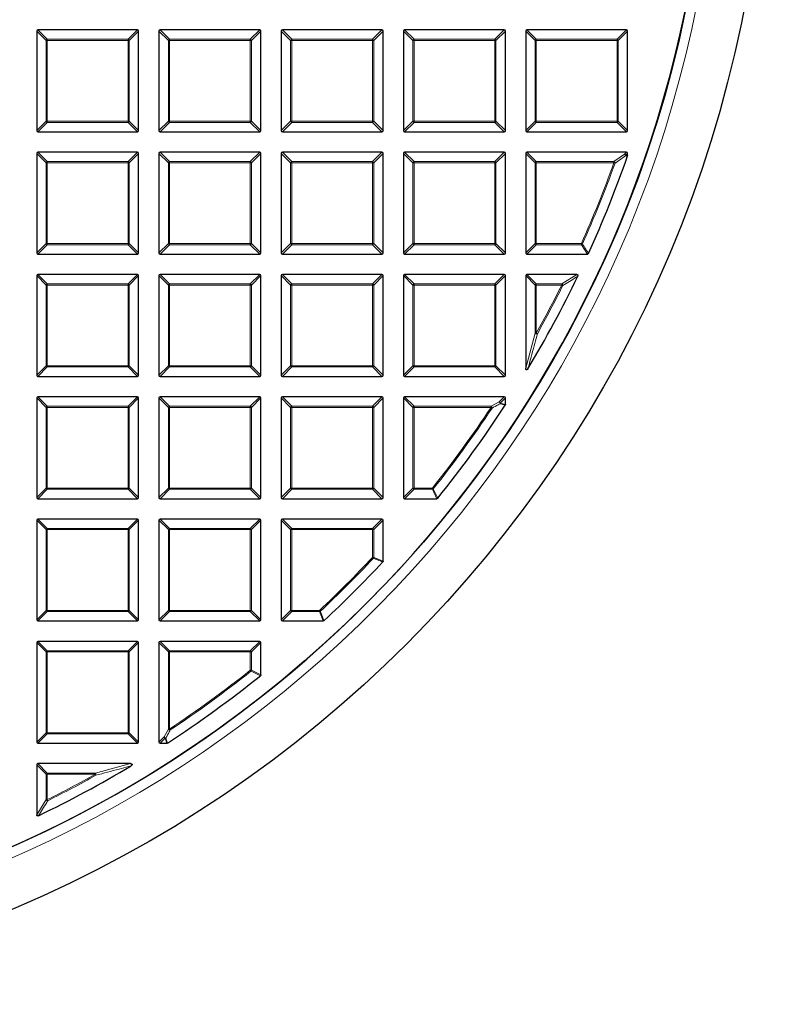
# Model space of a CAD drawing. Units: millimetres. Extents: x -146 to 468, y -41 to 497.
# Drawn here: x 139 to 167, y 152 to 188 of the extents above; entities that cross this region are included whole.
import ezdxf

# ---------------------------------------------------------------- set-up
doc = ezdxf.new("R2010")
doc.units = ezdxf.units.MM

msp = doc.modelspace()

# ---------------------------------------------------------------- linework, layer by layer
at = {"color": 7, "linetype": 'Continuous', "lineweight": 25}
for p, q in [((139.8416, 187.7218), (139.8416, 184.0584)), ((143.5483, 187.7651), (139.8849, 187.7651)), ((143.5916, 184.0584), (143.5916, 187.7218)), ((144.3416, 187.7218), (144.3416, 184.0584)), ((148.0483, 187.7651), (144.3849, 187.7651)), ((148.0916, 184.0584), (148.0916, 187.7218)), ((148.8416, 187.7218), (148.8416, 184.0584)), ((152.5483, 187.7651), (148.8849, 187.7651)), ((152.5916, 184.0584), (152.5916, 187.7218)), ((153.3416, 187.7218), (153.3416, 184.0584)), ((157.0483, 187.7651), (153.3849, 187.7651)), ((157.0916, 184.0584), (157.0916, 187.7218)), ((157.8416, 187.7218), (157.8416, 184.0584)), ((161.5483, 187.7651), (157.8849, 187.7651)), ((161.5916, 184.0584), (161.5916, 187.7218)), ((139.8849, 184.0151), (143.5483, 184.0151)), ((144.3849, 184.0151), (148.0483, 184.0151)), ((148.8849, 184.0151), (152.5483, 184.0151)), ((153.3849, 184.0151), (157.0483, 184.0151)), ((157.8849, 184.0151), (161.5483, 184.0151)), ((139.8416, 183.2218), (139.8416, 179.5584)), ((143.5483, 183.2651), (139.8849, 183.2651)), ((143.5916, 179.5584), (143.5916, 183.2218)), ((144.3416, 183.2218), (144.3416, 179.5584)), ((148.0483, 183.2651), (144.3849, 183.2651)), ((148.0916, 179.5584), (148.0916, 183.2218)), ((148.8416, 183.2218), (148.8416, 179.5584)), ((152.5483, 183.2651), (148.8849, 183.2651)), ((152.5916, 179.5584), (152.5916, 183.2218)), ((153.3416, 183.2218), (153.3416, 179.5584)), ((157.0483, 183.2651), (153.3849, 183.2651)), ((157.0916, 179.5584), (157.0916, 183.2218)), ((157.8416, 183.2218), (157.8416, 179.5584)), ((161.5483, 183.2651), (157.8849, 183.2651)), ((161.5916, 183.139), (161.5892, 183.1248)), ((161.5916, 183.139), (161.5916, 183.2218)), ((139.8849, 179.5151), (143.5483, 179.5151)), ((144.3849, 179.5151), (148.0483, 179.5151)), ((148.8849, 179.5151), (152.5483, 179.5151)), ((153.3849, 179.5151), (157.0483, 179.5151)), ((157.8849, 179.5151), (160.1119, 179.5151)), ((139.8416, 178.7218), (139.8416, 175.0584)), ((143.5483, 178.7651), (139.8849, 178.7651)), ((143.5916, 175.0584), (143.5916, 178.7218)), ((144.3416, 178.7218), (144.3416, 175.0584)), ((148.0483, 178.7651), (144.3849, 178.7651)), ((148.0916, 175.0584), (148.0916, 178.7218)), ((148.8416, 178.7218), (148.8416, 175.0584)), ((152.5483, 178.7651), (148.8849, 178.7651)), ((152.5916, 175.0584), (152.5916, 178.7218)), ((153.3416, 178.7218), (153.3416, 175.0584)), ((157.0483, 178.7651), (153.3849, 178.7651)), ((157.0916, 175.0584), (157.0916, 178.7218)), ((157.8416, 178.7218), (157.8416, 175.3162)), ((159.7202, 178.7651), (157.8849, 178.7651)), ((139.8849, 175.0151), (143.5483, 175.0151)), ((144.3849, 175.0151), (148.0483, 175.0151)), ((148.8849, 175.0151), (152.5483, 175.0151)), ((153.3849, 175.0151), (157.0483, 175.0151)), ((139.8416, 174.2218), (139.8416, 170.5584)), ((143.5483, 174.2651), (139.8849, 174.2651)), ((143.5916, 170.5584), (143.5916, 174.2218)), ((144.3416, 174.2218), (144.3416, 170.5584)), ((148.0483, 174.2651), (144.3849, 174.2651)), ((148.0916, 170.5584), (148.0916, 174.2218)), ((148.8416, 174.2218), (148.8416, 170.5584)), ((152.5483, 174.2651), (148.8849, 174.2651)), ((152.5916, 170.5584), (152.5916, 174.2218)), ((153.3416, 174.2218), (153.3416, 170.5584)), ((157.0483, 174.2651), (153.3849, 174.2651)), ((157.0916, 173.9773), (157.0916, 174.2218)), ((139.8849, 170.5151), (143.5483, 170.5151)), ((144.3849, 170.5151), (148.0483, 170.5151)), ((148.8849, 170.5151), (152.5483, 170.5151)), ((153.3849, 170.5151), (154.5723, 170.5151)), ((139.8416, 169.7218), (139.8416, 166.0584)), ((143.5483, 169.7651), (139.8849, 169.7651)), ((143.5916, 166.0584), (143.5916, 169.7218)), ((144.3416, 169.7218), (144.3416, 166.0584)), ((148.0483, 169.7651), (144.3849, 169.7651)), ((148.0916, 166.0584), (148.0916, 169.7218)), ((148.8416, 169.7218), (148.8416, 166.0584)), ((152.5483, 169.7651), (148.8849, 169.7651)), ((152.5916, 168.2178), (152.5916, 169.7218)), ((139.8849, 166.0151), (143.5483, 166.0151)), ((144.3849, 166.0151), (148.0483, 166.0151)), ((148.8849, 166.0151), (150.3889, 166.0151)), ((139.8416, 165.2218), (139.8416, 161.5584)), ((143.5483, 165.2651), (139.8849, 165.2651)), ((143.5916, 161.5584), (143.5916, 165.2218)), ((144.3416, 165.2218), (144.3416, 161.5584)), ((148.0483, 165.2651), (144.3849, 165.2651)), ((148.0916, 164.0344), (148.0916, 165.2218)), ((139.8849, 161.5151), (143.5483, 161.5151)), ((144.3849, 161.5151), (144.6294, 161.5151)), ((139.8416, 160.7218), (139.8416, 158.8865)), ((143.2905, 160.7651), (139.8849, 160.7651))]:
    msp.add_line(p, q, dxfattribs=at)
at = {"color": 8, "linetype": 'Continuous', "lineweight": 18}
for p, q in [((140.1881, 187.3753), (139.8416, 187.7218)), ((139.8849, 187.7651), (140.2314, 187.4186)), ((143.2019, 187.4186), (143.5483, 187.7651)), ((143.5916, 187.7218), (143.2452, 187.3753)), ((144.6881, 187.3753), (144.3416, 187.7218)), ((144.3849, 187.7651), (144.7314, 187.4186)), ((147.7019, 187.4186), (148.0483, 187.7651)), ((148.0916, 187.7218), (147.7452, 187.3753)), ((149.1881, 187.3753), (148.8416, 187.7218)), ((148.8849, 187.7651), (149.2314, 187.4186)), ((152.2019, 187.4186), (152.5483, 187.7651)), ((152.5916, 187.7218), (152.2452, 187.3753)), ((153.6881, 187.3753), (153.3416, 187.7218)), ((153.3849, 187.7651), (153.7314, 187.4186)), ((156.7019, 187.4186), (157.0483, 187.7651)), ((157.0916, 187.7218), (156.7452, 187.3753)), ((158.1881, 187.3753), (157.8416, 187.7218)), ((157.8849, 187.7651), (158.2314, 187.4186)), ((161.2019, 187.4186), (161.5483, 187.7651)), ((161.5916, 187.7218), (161.2452, 187.3753)), ((140.2314, 187.3753), (140.1881, 187.3753)), ((140.1881, 184.4048), (140.1881, 187.3753)), ((140.2314, 187.4186), (140.2314, 187.3753)), ((140.2314, 187.4186), (143.2019, 187.4186)), ((143.2019, 187.3753), (140.2314, 187.3753)), ((140.2314, 187.3753), (140.2314, 184.4048)), ((143.2019, 187.4186), (143.2019, 187.3753)), ((143.2019, 184.4048), (143.2019, 187.3753)), ((143.2452, 187.3753), (143.2019, 187.3753)), ((143.2452, 187.3753), (143.2452, 184.4048)), ((144.6881, 184.4048), (144.6881, 187.3753)), ((144.7314, 187.3753), (144.6881, 187.3753)), ((144.7314, 187.4186), (147.7019, 187.4186)), ((144.7314, 187.4186), (144.7314, 187.3753)), ((147.7019, 187.3753), (144.7314, 187.3753)), ((144.7314, 187.3753), (144.7314, 184.4048)), ((147.7019, 187.4186), (147.7019, 187.3753)), ((147.7019, 184.4048), (147.7019, 187.3753)), ((147.7452, 187.3753), (147.7019, 187.3753)), ((147.7452, 187.3753), (147.7452, 184.4048)), ((149.2314, 187.3753), (149.1881, 187.3753)), ((149.1881, 184.4048), (149.1881, 187.3753)), ((149.2314, 187.4186), (149.2314, 187.3753)), ((149.2314, 187.4186), (152.2019, 187.4186)), ((149.2314, 187.3753), (149.2314, 184.4048)), ((152.2019, 187.3753), (149.2314, 187.3753)), ((152.2019, 187.4186), (152.2019, 187.3753)), ((152.2452, 187.3753), (152.2019, 187.3753)), ((152.2019, 184.4048), (152.2019, 187.3753)), ((152.2452, 187.3753), (152.2452, 184.4048)), ((153.7314, 187.3753), (153.6881, 187.3753)), ((153.6881, 184.4048), (153.6881, 187.3753)), ((153.7314, 187.4186), (153.7314, 187.3753)), ((153.7314, 187.4186), (156.7019, 187.4186)), ((156.7019, 187.3753), (153.7314, 187.3753)), ((153.7314, 187.3753), (153.7314, 184.4048)), ((156.7019, 187.4186), (156.7019, 187.3753)), ((156.7019, 184.4048), (156.7019, 187.3753)), ((156.7452, 187.3753), (156.7019, 187.3753)), ((156.7452, 187.3753), (156.7452, 184.4048)), ((158.2314, 187.3753), (158.1881, 187.3753)), ((158.1881, 184.4048), (158.1881, 187.3753)), ((158.2314, 187.4186), (158.2314, 187.3753)), ((158.2314, 187.4186), (161.2019, 187.4186)), ((161.2019, 187.3753), (158.2314, 187.3753)), ((158.2314, 187.3753), (158.2314, 184.4048)), ((161.2019, 187.4186), (161.2019, 187.3753)), ((161.2019, 184.4048), (161.2019, 187.3753)), ((161.2452, 187.3753), (161.2019, 187.3753)), ((161.2452, 187.3753), (161.2452, 184.4048)), ((139.8416, 184.0584), (140.1881, 184.4048)), ((140.2314, 184.3615), (139.8849, 184.0151)), ((140.2314, 184.4048), (140.1881, 184.4048)), ((140.2314, 184.4048), (143.2019, 184.4048)), ((140.2314, 184.4048), (140.2314, 184.3615)), ((143.2019, 184.3615), (140.2314, 184.3615)), ((143.2452, 184.4048), (143.2019, 184.4048)), ((143.2019, 184.4048), (143.2019, 184.3615)), ((143.5483, 184.0151), (143.2019, 184.3615)), ((143.2452, 184.4048), (143.5916, 184.0584)), ((144.3416, 184.0584), (144.6881, 184.4048)), ((144.7314, 184.3615), (144.3849, 184.0151)), ((144.7314, 184.4048), (144.6881, 184.4048)), ((144.7314, 184.4048), (144.7314, 184.3615)), ((144.7314, 184.4048), (147.7019, 184.4048)), ((147.7019, 184.3615), (144.7314, 184.3615)), ((147.7019, 184.4048), (147.7019, 184.3615)), ((147.7452, 184.4048), (147.7019, 184.4048)), ((148.0483, 184.0151), (147.7019, 184.3615)), ((147.7452, 184.4048), (148.0916, 184.0584)), ((148.8416, 184.0584), (149.1881, 184.4048)), ((149.2314, 184.3615), (148.8849, 184.0151)), ((149.2314, 184.4048), (149.1881, 184.4048)), ((149.2314, 184.4048), (152.2019, 184.4048)), ((149.2314, 184.4048), (149.2314, 184.3615)), ((152.2019, 184.3615), (149.2314, 184.3615)), ((152.2019, 184.4048), (152.2019, 184.3615)), ((152.2452, 184.4048), (152.2019, 184.4048)), ((152.5483, 184.0151), (152.2019, 184.3615)), ((152.2452, 184.4048), (152.5916, 184.0584)), ((153.3416, 184.0584), (153.6881, 184.4048)), ((153.7314, 184.3615), (153.3849, 184.0151)), ((153.7314, 184.4048), (153.6881, 184.4048)), ((153.7314, 184.4048), (156.7019, 184.4048)), ((153.7314, 184.4048), (153.7314, 184.3615)), ((156.7019, 184.3615), (153.7314, 184.3615)), ((156.7019, 184.4048), (156.7019, 184.3615)), ((156.7452, 184.4048), (156.7019, 184.4048)), ((157.0483, 184.0151), (156.7019, 184.3615)), ((156.7452, 184.4048), (157.0916, 184.0584)), ((157.8416, 184.0584), (158.1881, 184.4048)), ((158.2314, 184.3615), (157.8849, 184.0151)), ((158.2314, 184.4048), (158.1881, 184.4048)), ((158.2314, 184.4048), (161.2019, 184.4048)), ((158.2314, 184.4048), (158.2314, 184.3615)), ((161.2019, 184.3615), (158.2314, 184.3615)), ((161.2019, 184.4048), (161.2019, 184.3615)), ((161.2452, 184.4048), (161.2019, 184.4048)), ((161.5483, 184.0151), (161.2019, 184.3615)), ((161.2452, 184.4048), (161.5916, 184.0584)), ((140.1881, 182.8753), (139.8416, 183.2218)), ((139.8849, 183.2651), (140.2314, 182.9186)), ((143.2019, 182.9186), (143.5483, 183.2651)), ((143.5916, 183.2218), (143.2452, 182.8753)), ((144.6881, 182.8753), (144.3416, 183.2218)), ((144.3849, 183.2651), (144.7314, 182.9186)), ((147.7019, 182.9186), (148.0483, 183.2651)), ((148.0916, 183.2218), (147.7452, 182.8753)), ((149.1881, 182.8753), (148.8416, 183.2218)), ((148.8849, 183.2651), (149.2314, 182.9186)), ((152.2019, 182.9186), (152.5483, 183.2651)), ((152.5916, 183.2218), (152.2452, 182.8753)), ((153.6881, 182.8753), (153.3416, 183.2218)), ((153.3849, 183.2651), (153.7314, 182.9186)), ((156.7019, 182.9186), (157.0483, 183.2651)), ((157.0916, 183.2218), (156.7452, 182.8753)), ((158.1881, 182.8753), (157.8416, 183.2218)), ((157.8849, 183.2651), (158.2314, 182.9186)), ((161.0873, 182.9186), (161.4776, 183.1943)), ((161.4776, 183.1943), (161.5483, 183.2651)), ((161.5916, 183.2218), (161.5209, 183.151)), ((161.5209, 183.151), (161.5916, 183.139)), ((140.1881, 179.9048), (140.1881, 182.8753)), ((140.2314, 182.8753), (140.1881, 182.8753)), ((140.2314, 182.9186), (140.2314, 182.8753)), ((140.2314, 182.9186), (143.2019, 182.9186)), ((143.2019, 182.8753), (140.2314, 182.8753)), ((140.2314, 182.8753), (140.2314, 179.9048)), ((143.2019, 182.9186), (143.2019, 182.8753)), ((143.2019, 179.9048), (143.2019, 182.8753)), ((143.2452, 182.8753), (143.2019, 182.8753)), ((143.2452, 182.8753), (143.2452, 179.9048)), ((144.6881, 179.9048), (144.6881, 182.8753)), ((144.7314, 182.8753), (144.6881, 182.8753)), ((144.7314, 182.9186), (147.7019, 182.9186)), ((144.7314, 182.9186), (144.7314, 182.8753)), ((147.7019, 182.8753), (144.7314, 182.8753)), ((144.7314, 182.8753), (144.7314, 179.9048)), ((147.7019, 182.9186), (147.7019, 182.8753)), ((147.7019, 179.9048), (147.7019, 182.8753)), ((147.7452, 182.8753), (147.7019, 182.8753)), ((147.7452, 182.8753), (147.7452, 179.9048)), ((149.2314, 182.8753), (149.1881, 182.8753)), ((149.1881, 179.9048), (149.1881, 182.8753)), ((149.2314, 182.9186), (149.2314, 182.8753)), ((149.2314, 182.9186), (152.2019, 182.9186)), ((152.2019, 182.8753), (149.2314, 182.8753)), ((149.2314, 182.8753), (149.2314, 179.9048)), ((152.2019, 182.9186), (152.2019, 182.8753)), ((152.2019, 179.9048), (152.2019, 182.8753)), ((152.2452, 182.8753), (152.2019, 182.8753)), ((152.2452, 182.8753), (152.2452, 179.9048)), ((153.7314, 182.8753), (153.6881, 182.8753)), ((153.6881, 179.9048), (153.6881, 182.8753)), ((153.7314, 182.9186), (153.7314, 182.8753)), ((153.7314, 182.9186), (156.7019, 182.9186)), ((156.7019, 182.8753), (153.7314, 182.8753)), ((153.7314, 182.8753), (153.7314, 179.9048)), ((156.7019, 182.9186), (156.7019, 182.8753)), ((156.7019, 179.9048), (156.7019, 182.8753)), ((156.7452, 182.8753), (156.7019, 182.8753)), ((156.7452, 182.8753), (156.7452, 179.9048)), ((158.2314, 182.8753), (158.1881, 182.8753)), ((158.1881, 179.9048), (158.1881, 182.8753)), ((158.2314, 182.9186), (158.2314, 182.8753)), ((158.2314, 182.9186), (161.0873, 182.9186)), ((158.2314, 182.8753), (158.2314, 179.9048)), ((161.0873, 182.8753), (158.2314, 182.8753)), ((161.0873, 182.8753), (161.0873, 182.9186)), ((161.0873, 182.8753), (161.128, 182.8607)), ((139.8416, 179.5584), (140.1881, 179.9048)), ((140.2314, 179.8615), (139.8849, 179.5151)), ((140.2314, 179.9048), (140.1881, 179.9048)), ((140.2314, 179.9048), (143.2019, 179.9048)), ((140.2314, 179.9048), (140.2314, 179.8615)), ((143.2019, 179.8615), (140.2314, 179.8615)), ((143.2019, 179.9048), (143.2019, 179.8615)), ((143.2452, 179.9048), (143.2019, 179.9048)), ((143.5483, 179.5151), (143.2019, 179.8615)), ((143.2452, 179.9048), (143.5916, 179.5584)), ((144.3416, 179.5584), (144.6881, 179.9048)), ((144.7314, 179.8615), (144.3849, 179.5151)), ((144.7314, 179.9048), (144.6881, 179.9048)), ((144.7314, 179.9048), (147.7019, 179.9048)), ((144.7314, 179.9048), (144.7314, 179.8615)), ((147.7019, 179.8615), (144.7314, 179.8615)), ((147.7452, 179.9048), (147.7019, 179.9048)), ((147.7019, 179.9048), (147.7019, 179.8615)), ((148.0483, 179.5151), (147.7019, 179.8615)), ((147.7452, 179.9048), (148.0916, 179.5584)), ((148.8416, 179.5584), (149.1881, 179.9048)), ((149.2314, 179.8615), (148.8849, 179.5151)), ((149.2314, 179.9048), (149.1881, 179.9048)), ((149.2314, 179.9048), (152.2019, 179.9048)), ((149.2314, 179.9048), (149.2314, 179.8615)), ((152.2019, 179.8615), (149.2314, 179.8615)), ((152.2019, 179.9048), (152.2019, 179.8615)), ((152.2452, 179.9048), (152.2019, 179.9048)), ((152.5483, 179.5151), (152.2019, 179.8615)), ((152.2452, 179.9048), (152.5916, 179.5584)), ((153.3416, 179.5584), (153.6881, 179.9048)), ((153.7314, 179.8615), (153.3849, 179.5151)), ((153.7314, 179.9048), (153.6881, 179.9048)), ((153.7314, 179.9048), (156.7019, 179.9048)), ((153.7314, 179.9048), (153.7314, 179.8615)), ((156.7019, 179.8615), (153.7314, 179.8615)), ((156.7019, 179.9048), (156.7019, 179.8615)), ((156.7452, 179.9048), (156.7019, 179.9048)), ((157.0483, 179.5151), (156.7019, 179.8615)), ((156.7452, 179.9048), (157.0916, 179.5584)), ((157.8416, 179.5584), (158.1881, 179.9048)), ((158.2314, 179.8615), (157.8849, 179.5151)), ((158.2314, 179.9048), (158.1881, 179.9048)), ((158.2314, 179.9048), (159.8883, 179.9048)), ((158.2314, 179.9048), (158.2314, 179.8615)), ((159.8883, 179.8615), (158.2314, 179.8615)), ((159.8883, 179.8615), (159.8883, 179.9048)), ((159.8883, 179.9048), (159.9278, 179.887)), ((160.1119, 179.5151), (159.8883, 179.8615)), ((140.1881, 178.3753), (139.8416, 178.7218)), ((139.8849, 178.7651), (140.2314, 178.4186)), ((143.2019, 178.4186), (143.5483, 178.7651)), ((143.5916, 178.7218), (143.2452, 178.3753)), ((144.6881, 178.3753), (144.3416, 178.7218)), ((144.3849, 178.7651), (144.7314, 178.4186)), ((147.7019, 178.4186), (148.0483, 178.7651)), ((148.0916, 178.7218), (147.7452, 178.3753)), ((149.1881, 178.3753), (148.8416, 178.7218)), ((148.8849, 178.7651), (149.2314, 178.4186)), ((152.2019, 178.4186), (152.5483, 178.7651)), ((152.5916, 178.7218), (152.2452, 178.3753)), ((153.6881, 178.3753), (153.3416, 178.7218)), ((153.3849, 178.7651), (153.7314, 178.4186)), ((156.7019, 178.4186), (157.0483, 178.7651)), ((157.0916, 178.7218), (156.7452, 178.3753)), ((158.1881, 178.3753), (157.8416, 178.7218)), ((157.8849, 178.7651), (158.2314, 178.4186)), ((159.165, 178.4186), (159.7202, 178.7651)), ((140.1881, 175.4048), (140.1881, 178.3753)), ((140.2314, 178.3753), (140.1881, 178.3753)), ((140.2314, 178.4186), (143.2019, 178.4186)), ((140.2314, 178.4186), (140.2314, 178.3753)), ((143.2019, 178.3753), (140.2314, 178.3753)), ((140.2314, 178.3753), (140.2314, 175.4048)), ((143.2019, 178.4186), (143.2019, 178.3753)), ((143.2019, 175.4048), (143.2019, 178.3753)), ((143.2452, 178.3753), (143.2019, 178.3753)), ((143.2452, 178.3753), (143.2452, 175.4048)), ((144.7314, 178.3753), (144.6881, 178.3753)), ((144.6881, 175.4048), (144.6881, 178.3753)), ((144.7314, 178.4186), (144.7314, 178.3753)), ((144.7314, 178.4186), (147.7019, 178.4186)), ((147.7019, 178.3753), (144.7314, 178.3753)), ((144.7314, 178.3753), (144.7314, 175.4048)), ((147.7019, 178.4186), (147.7019, 178.3753)), ((147.7019, 175.4048), (147.7019, 178.3753)), ((147.7452, 178.3753), (147.7019, 178.3753)), ((147.7452, 178.3753), (147.7452, 175.4048)), ((149.2314, 178.3753), (149.1881, 178.3753)), ((149.1881, 175.4048), (149.1881, 178.3753)), ((149.2314, 178.4186), (149.2314, 178.3753)), ((149.2314, 178.4186), (152.2019, 178.4186)), ((152.2019, 178.3753), (149.2314, 178.3753)), ((149.2314, 178.3753), (149.2314, 175.4048)), ((152.2019, 178.4186), (152.2019, 178.3753)), ((152.2019, 175.4048), (152.2019, 178.3753)), ((152.2452, 178.3753), (152.2019, 178.3753)), ((152.2452, 178.3753), (152.2452, 175.4048)), ((153.7314, 178.3753), (153.6881, 178.3753)), ((153.6881, 175.4048), (153.6881, 178.3753)), ((153.7314, 178.4186), (153.7314, 178.3753)), ((153.7314, 178.4186), (156.7019, 178.4186)), ((156.7019, 178.3753), (153.7314, 178.3753)), ((153.7314, 178.3753), (153.7314, 175.4048)), ((156.7019, 178.4186), (156.7019, 178.3753)), ((156.7019, 175.4048), (156.7019, 178.3753)), ((156.7452, 178.3753), (156.7019, 178.3753)), ((156.7452, 178.3753), (156.7452, 175.4048)), ((158.2314, 178.3753), (158.1881, 178.3753)), ((158.1881, 176.6064), (158.1881, 178.3753)), ((158.2314, 178.4186), (158.2314, 178.3753)), ((158.2314, 178.4186), (159.165, 178.4186)), ((159.165, 178.3753), (158.2314, 178.3753)), ((158.2314, 178.3753), (158.2314, 176.6064)), ((159.165, 178.3753), (159.165, 178.4186)), ((159.165, 178.3753), (159.2037, 178.356)), ((157.8416, 175.3162), (158.1881, 176.6064)), ((158.1881, 176.6064), (158.2314, 176.6064)), ((158.2314, 176.6064), (158.2692, 176.5853)), ((139.8416, 175.0584), (140.1881, 175.4048)), ((140.2314, 175.3615), (139.8849, 175.0151)), ((140.2314, 175.4048), (140.1881, 175.4048)), ((140.2314, 175.4048), (143.2019, 175.4048)), ((140.2314, 175.4048), (140.2314, 175.3615)), ((143.2019, 175.3615), (140.2314, 175.3615)), ((143.2019, 175.4048), (143.2019, 175.3615)), ((143.2452, 175.4048), (143.2019, 175.4048)), ((143.5483, 175.0151), (143.2019, 175.3615)), ((143.2452, 175.4048), (143.5916, 175.0584)), ((144.3416, 175.0584), (144.6881, 175.4048)), ((144.7314, 175.3615), (144.3849, 175.0151)), ((144.7314, 175.4048), (144.6881, 175.4048)), ((144.7314, 175.4048), (147.7019, 175.4048)), ((144.7314, 175.4048), (144.7314, 175.3615)), ((147.7019, 175.3615), (144.7314, 175.3615)), ((147.7452, 175.4048), (147.7019, 175.4048)), ((147.7019, 175.4048), (147.7019, 175.3615)), ((148.0483, 175.0151), (147.7019, 175.3615)), ((147.7452, 175.4048), (148.0916, 175.0584)), ((148.8416, 175.0584), (149.1881, 175.4048)), ((149.2314, 175.3615), (148.8849, 175.0151)), ((149.2314, 175.4048), (149.1881, 175.4048)), ((149.2314, 175.4048), (152.2019, 175.4048)), ((149.2314, 175.4048), (149.2314, 175.3615)), ((152.2019, 175.3615), (149.2314, 175.3615)), ((152.2019, 175.4048), (152.2019, 175.3615)), ((152.2452, 175.4048), (152.2019, 175.4048)), ((152.5483, 175.0151), (152.2019, 175.3615)), ((152.2452, 175.4048), (152.5916, 175.0584)), ((153.3416, 175.0584), (153.6881, 175.4048)), ((153.7314, 175.3615), (153.3849, 175.0151)), ((153.7314, 175.4048), (153.6881, 175.4048)), ((153.7314, 175.4048), (156.7019, 175.4048)), ((153.7314, 175.4048), (153.7314, 175.3615)), ((156.7019, 175.3615), (153.7314, 175.3615)), ((156.7019, 175.4048), (156.7019, 175.3615)), ((156.7452, 175.4048), (156.7019, 175.4048)), ((157.0483, 175.0151), (156.7019, 175.3615)), ((156.7452, 175.4048), (157.0916, 175.0584)), ((140.1881, 173.8753), (139.8416, 174.2218)), ((139.8849, 174.2651), (140.2314, 173.9186)), ((140.2314, 173.9186), (140.2314, 173.8753)), ((140.2314, 173.9186), (143.2019, 173.9186)), ((143.2019, 173.9186), (143.5483, 174.2651)), ((143.2019, 173.9186), (143.2019, 173.8753)), ((143.5916, 174.2218), (143.2452, 173.8753)), ((144.6881, 173.8753), (144.3416, 174.2218)), ((144.3849, 174.2651), (144.7314, 173.9186)), ((144.7314, 173.9186), (144.7314, 173.8753)), ((144.7314, 173.9186), (147.7019, 173.9186)), ((147.7019, 173.9186), (148.0483, 174.2651)), ((147.7019, 173.9186), (147.7019, 173.8753)), ((148.0916, 174.2218), (147.7452, 173.8753)), ((149.1881, 173.8753), (148.8416, 174.2218)), ((148.8849, 174.2651), (149.2314, 173.9186)), ((149.2314, 173.9186), (149.2314, 173.8753)), ((149.2314, 173.9186), (152.2019, 173.9186)), ((152.2019, 173.9186), (152.5483, 174.2651)), ((152.2019, 173.9186), (152.2019, 173.8753)), ((152.5916, 174.2218), (152.2452, 173.8753)), ((153.6881, 173.8753), (153.3416, 174.2218)), ((153.3849, 174.2651), (153.7314, 173.9186)), ((153.7314, 173.9186), (153.7314, 173.8753)), ((153.7314, 173.9186), (156.5669, 173.9186)), ((156.5669, 173.9186), (156.8599, 174.0766)), ((156.5669, 173.8753), (156.5669, 173.9186)), ((156.8599, 174.0766), (157.0483, 174.2651)), ((157.0916, 174.2218), (156.9032, 174.0333)), ((156.9032, 174.0333), (157.0916, 173.9773)), ((140.2314, 173.8753), (140.1881, 173.8753)), ((140.1881, 170.9048), (140.1881, 173.8753)), ((143.2019, 173.8753), (140.2314, 173.8753)), ((140.2314, 173.8753), (140.2314, 170.9048)), ((143.2019, 170.9048), (143.2019, 173.8753)), ((143.2452, 173.8753), (143.2019, 173.8753)), ((143.2452, 173.8753), (143.2452, 170.9048)), ((144.7314, 173.8753), (144.6881, 173.8753)), ((144.6881, 170.9048), (144.6881, 173.8753)), ((147.7019, 173.8753), (144.7314, 173.8753)), ((144.7314, 173.8753), (144.7314, 170.9048)), ((147.7019, 170.9048), (147.7019, 173.8753)), ((147.7452, 173.8753), (147.7019, 173.8753)), ((147.7452, 173.8753), (147.7452, 170.9048)), ((149.2314, 173.8753), (149.1881, 173.8753)), ((149.1881, 170.9048), (149.1881, 173.8753)), ((152.2019, 173.8753), (149.2314, 173.8753)), ((149.2314, 173.8753), (149.2314, 170.9048)), ((152.2019, 170.9048), (152.2019, 173.8753)), ((152.2452, 173.8753), (152.2019, 173.8753)), ((152.2452, 173.8753), (152.2452, 170.9048)), ((153.7314, 173.8753), (153.6881, 173.8753)), ((153.6881, 170.9048), (153.6881, 173.8753)), ((153.7314, 173.8753), (153.7314, 170.9048)), ((156.5669, 173.8753), (153.7314, 173.8753)), ((156.5669, 173.8753), (156.603, 173.8514)), ((139.8416, 170.5584), (140.1881, 170.9048)), ((140.2314, 170.8615), (139.8849, 170.5151)), ((140.2314, 170.9048), (140.1881, 170.9048)), ((140.2314, 170.9048), (143.2019, 170.9048)), ((140.2314, 170.9048), (140.2314, 170.8615)), ((143.2019, 170.8615), (140.2314, 170.8615)), ((143.2019, 170.9048), (143.2019, 170.8615)), ((143.2452, 170.9048), (143.2019, 170.9048)), ((143.5483, 170.5151), (143.2019, 170.8615)), ((143.2452, 170.9048), (143.5916, 170.5584)), ((144.3416, 170.5584), (144.6881, 170.9048)), ((144.7314, 170.8615), (144.3849, 170.5151)), ((144.7314, 170.9048), (144.6881, 170.9048)), ((144.7314, 170.9048), (147.7019, 170.9048)), ((144.7314, 170.9048), (144.7314, 170.8615)), ((147.7019, 170.8615), (144.7314, 170.8615)), ((147.7019, 170.9048), (147.7019, 170.8615)), ((147.7452, 170.9048), (147.7019, 170.9048)), ((148.0483, 170.5151), (147.7019, 170.8615)), ((147.7452, 170.9048), (148.0916, 170.5584)), ((148.8416, 170.5584), (149.1881, 170.9048)), ((149.2314, 170.8615), (148.8849, 170.5151)), ((149.2314, 170.9048), (149.1881, 170.9048)), ((149.2314, 170.9048), (152.2019, 170.9048)), ((149.2314, 170.9048), (149.2314, 170.8615)), ((152.2019, 170.8615), (149.2314, 170.8615)), ((152.2019, 170.9048), (152.2019, 170.8615)), ((152.2452, 170.9048), (152.2019, 170.9048)), ((152.5483, 170.5151), (152.2019, 170.8615)), ((152.2452, 170.9048), (152.5916, 170.5584)), ((153.3416, 170.5584), (153.6881, 170.9048)), ((153.7314, 170.8615), (153.3849, 170.5151)), ((153.7314, 170.9048), (153.6881, 170.9048)), ((153.7314, 170.9048), (154.4058, 170.9048)), ((153.7314, 170.9048), (153.7314, 170.8615)), ((154.4058, 170.8615), (153.7314, 170.8615)), ((154.4058, 170.8615), (154.4058, 170.9048)), ((154.4058, 170.9048), (154.4396, 170.8778)), ((154.5723, 170.5151), (154.4058, 170.8615)), ((140.1881, 169.3753), (139.8416, 169.7218)), ((139.8849, 169.7651), (140.2314, 169.4186)), ((143.2019, 169.4186), (143.5483, 169.7651)), ((143.5916, 169.7218), (143.2452, 169.3753)), ((144.6881, 169.3753), (144.3416, 169.7218)), ((144.3849, 169.7651), (144.7314, 169.4186)), ((147.7019, 169.4186), (148.0483, 169.7651)), ((148.0916, 169.7218), (147.7452, 169.3753)), ((149.1881, 169.3753), (148.8416, 169.7218)), ((148.8849, 169.7651), (149.2314, 169.4186)), ((152.2019, 169.4186), (152.5483, 169.7651)), ((152.5916, 169.7218), (152.2452, 169.3753)), ((140.2314, 169.3753), (140.1881, 169.3753)), ((140.1881, 166.4048), (140.1881, 169.3753)), ((140.2314, 169.4186), (140.2314, 169.3753)), ((140.2314, 169.4186), (143.2019, 169.4186)), ((143.2019, 169.3753), (140.2314, 169.3753)), ((140.2314, 169.3753), (140.2314, 166.4048)), ((143.2019, 169.4186), (143.2019, 169.3753)), ((143.2019, 166.4048), (143.2019, 169.3753)), ((143.2452, 169.3753), (143.2019, 169.3753)), ((143.2452, 169.3753), (143.2452, 166.4048)), ((144.7314, 169.3753), (144.6881, 169.3753)), ((144.6881, 166.4048), (144.6881, 169.3753)), ((144.7314, 169.4186), (144.7314, 169.3753)), ((144.7314, 169.4186), (147.7019, 169.4186)), ((147.7019, 169.3753), (144.7314, 169.3753)), ((144.7314, 169.3753), (144.7314, 166.4048)), ((147.7019, 169.4186), (147.7019, 169.3753)), ((147.7019, 166.4048), (147.7019, 169.3753)), ((147.7452, 169.3753), (147.7019, 169.3753)), ((147.7452, 169.3753), (147.7452, 166.4048)), ((149.2314, 169.3753), (149.1881, 169.3753)), ((149.1881, 166.4048), (149.1881, 169.3753)), ((149.2314, 169.4186), (149.2314, 169.3753)), ((149.2314, 169.4186), (152.2019, 169.4186)), ((149.2314, 169.3753), (149.2314, 166.4048)), ((152.2019, 169.3753), (149.2314, 169.3753)), ((152.2019, 169.4186), (152.2019, 169.3753)), ((152.2019, 168.3543), (152.2019, 169.3753)), ((152.2452, 169.3753), (152.2019, 169.3753)), ((152.2452, 169.3753), (152.2452, 168.3543)), ((152.2019, 168.3543), (152.2452, 168.3543)), ((152.2019, 168.3543), (152.2335, 168.3247)), ((152.2452, 168.3543), (152.5916, 168.2178)), ((139.8416, 166.0584), (140.1881, 166.4048)), ((140.2314, 166.3615), (139.8849, 166.0151)), ((140.2314, 166.4048), (140.1881, 166.4048)), ((140.2314, 166.4048), (143.2019, 166.4048)), ((140.2314, 166.4048), (140.2314, 166.3615)), ((143.2019, 166.3615), (140.2314, 166.3615)), ((143.2019, 166.4048), (143.2019, 166.3615)), ((143.2452, 166.4048), (143.2019, 166.4048)), ((143.5483, 166.0151), (143.2019, 166.3615)), ((143.2452, 166.4048), (143.5916, 166.0584)), ((144.3416, 166.0584), (144.6881, 166.4048)), ((144.7314, 166.3615), (144.3849, 166.0151)), ((144.7314, 166.4048), (144.6881, 166.4048)), ((144.7314, 166.4048), (147.7019, 166.4048)), ((144.7314, 166.4048), (144.7314, 166.3615)), ((147.7019, 166.3615), (144.7314, 166.3615)), ((147.7019, 166.4048), (147.7019, 166.3615)), ((147.7452, 166.4048), (147.7019, 166.4048)), ((148.0483, 166.0151), (147.7019, 166.3615)), ((147.7452, 166.4048), (148.0916, 166.0584)), ((148.8416, 166.0584), (149.1881, 166.4048)), ((149.2314, 166.3615), (148.8849, 166.0151)), ((149.2314, 166.4048), (149.1881, 166.4048)), ((149.2314, 166.4048), (150.2524, 166.4048)), ((149.2314, 166.4048), (149.2314, 166.3615)), ((150.2524, 166.3615), (149.2314, 166.3615)), ((150.2524, 166.3615), (150.2524, 166.4048)), ((150.2524, 166.4048), (150.282, 166.3732)), ((150.3889, 166.0151), (150.2524, 166.3615)), ((140.1881, 164.8753), (139.8416, 165.2218)), ((139.8849, 165.2651), (140.2314, 164.9186)), ((143.2019, 164.9186), (143.5483, 165.2651)), ((143.5916, 165.2218), (143.2452, 164.8753)), ((144.6881, 164.8753), (144.3416, 165.2218)), ((144.3849, 165.2651), (144.7314, 164.9186)), ((147.7019, 164.9186), (148.0483, 165.2651)), ((148.0916, 165.2218), (147.7452, 164.8753)), ((140.2314, 164.8753), (140.1881, 164.8753)), ((140.1881, 161.9048), (140.1881, 164.8753)), ((140.2314, 164.9186), (140.2314, 164.8753)), ((140.2314, 164.9186), (143.2019, 164.9186)), ((143.2019, 164.8753), (140.2314, 164.8753)), ((140.2314, 164.8753), (140.2314, 161.9048)), ((143.2019, 164.9186), (143.2019, 164.8753)), ((143.2019, 161.9048), (143.2019, 164.8753)), ((143.2452, 164.8753), (143.2019, 164.8753)), ((143.2452, 164.8753), (143.2452, 161.9048)), ((144.7314, 164.8753), (144.6881, 164.8753)), ((144.6881, 162.0398), (144.6881, 164.8753)), ((144.7314, 164.9186), (144.7314, 164.8753)), ((144.7314, 164.9186), (147.7019, 164.9186)), ((144.7314, 164.8753), (144.7314, 162.0398)), ((147.7019, 164.8753), (144.7314, 164.8753)), ((147.7019, 164.9186), (147.7019, 164.8753)), ((147.7019, 164.2009), (147.7019, 164.8753)), ((147.7452, 164.8753), (147.7019, 164.8753)), ((147.7452, 164.8753), (147.7452, 164.2009)), ((147.7019, 164.2009), (147.7452, 164.2009)), ((147.7289, 164.1671), (147.7019, 164.2009)), ((147.7452, 164.2009), (148.0916, 164.0344)), ((144.5301, 161.7468), (144.6881, 162.0398)), ((144.6881, 162.0398), (144.7314, 162.0398)), ((144.7553, 162.0037), (144.7314, 162.0398)), ((139.8416, 161.5584), (140.1881, 161.9048)), ((140.2314, 161.8615), (139.8849, 161.5151)), ((140.2314, 161.9048), (140.1881, 161.9048)), ((140.2314, 161.9048), (143.2019, 161.9048)), ((140.2314, 161.9048), (140.2314, 161.8615)), ((143.2019, 161.8615), (140.2314, 161.8615)), ((143.2452, 161.9048), (143.2019, 161.9048)), ((143.2019, 161.9048), (143.2019, 161.8615)), ((143.5483, 161.5151), (143.2019, 161.8615)), ((143.2452, 161.9048), (143.5916, 161.5584)), ((144.3416, 161.5584), (144.5301, 161.7468)), ((144.5734, 161.7035), (144.3849, 161.5151)), ((144.6294, 161.5151), (144.5734, 161.7035)), ((140.1881, 160.3753), (139.8416, 160.7218)), ((139.8849, 160.7651), (140.2314, 160.4186)), ((142.0003, 160.4186), (143.2905, 160.7651)), ((140.2314, 160.3753), (140.1881, 160.3753)), ((140.1881, 159.4418), (140.1881, 160.3753)), ((140.2314, 160.4186), (140.2314, 160.3753)), ((140.2314, 160.4186), (142.0003, 160.4186)), ((142.0003, 160.3753), (140.2314, 160.3753)), ((140.2314, 160.3753), (140.2314, 159.4418)), ((142.0003, 160.3753), (142.0003, 160.4186)), ((142.0003, 160.3753), (142.0215, 160.3375)), ((139.8416, 158.8865), (140.1881, 159.4418)), ((140.1881, 159.4418), (140.2314, 159.4418)), ((140.2314, 159.4418), (140.2507, 159.403))]:
    msp.add_line(p, q, dxfattribs=at)
at = {"color": 8, "linetype": 'Continuous', "lineweight": 18, "flags": 128}
msp.add_lwpolyline([(161.5892, 183.1248), (161.5394, 183.1332), (161.5185, 183.1367)], dxfattribs=at)
at = {"color": 7, "linetype": 'Continuous', "lineweight": 25}
for radius in [45.23, 43.125]:
    msp.add_circle((121.4666, 197.1401), radius, dxfattribs=at)
for radius, start, end in [(43.125, 270, 45.02813), (42.5, 335.53678, 340.74507), (42.5, 329.06769, 334.29016), (42.5, 321.23779, 326.93691), (42.5, 312.93895, 317.06105), (42.5, 303.06309, 308.76221), (42.5, 295.70984, 300.93231)]:
    msp.add_arc((121.4666, 197.1401), radius, start, end, dxfattribs=at)
at = {"color": 8, "linetype": 'Continuous', "lineweight": 18}
for centre, radius, start, end in [((121.4666, 197.1401), 43.5, 271.8051, 351.46249), ((140.2474, 187.3593), 0.0614, 105.11128, 164.88872), ((143.1859, 187.3593), 0.0614, 15.11128, 74.88872), ((144.7474, 187.3593), 0.0614, 105.11128, 164.88872), ((147.6859, 187.3593), 0.0614, 15.11128, 74.88872), ((149.2474, 187.3593), 0.0614, 105.11128, 164.88872), ((152.1859, 187.3593), 0.0614, 15.11128, 74.88872), ((153.7474, 187.3593), 0.0614, 105.11128, 164.88872), ((156.6859, 187.3593), 0.0614, 15.11128, 74.88872), ((158.2474, 187.3593), 0.0614, 105.11128, 164.88872), ((161.1859, 187.3593), 0.0614, 15.11128, 74.88872), ((140.2474, 184.4208), 0.0614, 195.11128, 254.88872), ((143.1859, 184.4208), 0.0614, 285.11128, 344.88872), ((144.7474, 184.4208), 0.0614, 195.11128, 254.88872), ((147.6859, 184.4208), 0.0614, 285.11128, 344.88872), ((149.2474, 184.4208), 0.0614, 195.11128, 254.88872), ((152.1859, 184.4208), 0.0614, 285.11128, 344.88872), ((153.7474, 184.4208), 0.0614, 195.11128, 254.88872), ((156.6859, 184.4208), 0.0614, 285.11128, 344.88872), ((158.2474, 184.4208), 0.0614, 195.11128, 254.88872), ((161.1859, 184.4208), 0.0614, 285.11128, 344.88872), ((161.4538, 183.1341), 0.0647, 2.30522, 68.42364), ((161.4616, 183.135), 0.0614, 15.11128, 74.88872), ((161.4631, 183.1535), 0.0579, 343.16735, 357.56151), ((140.2474, 182.8593), 0.0614, 105.11128, 164.88872), ((143.1859, 182.8593), 0.0614, 15.11128, 74.88872), ((144.7474, 182.8593), 0.0614, 105.11128, 164.88872), ((147.6859, 182.8593), 0.0614, 15.11128, 74.88872), ((149.2474, 182.8593), 0.0614, 105.11128, 164.88872), ((152.1859, 182.8593), 0.0614, 15.11128, 74.88872), ((153.7474, 182.8593), 0.0614, 105.11128, 164.88872), ((156.6859, 182.8593), 0.0614, 15.11128, 74.88872), ((158.2474, 182.8593), 0.0614, 105.11128, 164.88872), ((121.4666, 197.1401), 42.1103, 335.83981, 340.19948), ((121.4666, 197.1401), 42.1536, 335.83981, 340.19948), ((161.0632, 182.8584), 0.0649, 1.99164, 68.20784), ((140.2474, 179.9208), 0.0614, 195.11128, 254.88872), ((143.1859, 179.9208), 0.0614, 285.11128, 344.88872), ((144.7474, 179.9208), 0.0614, 195.11128, 254.88872), ((147.6859, 179.9208), 0.0614, 285.11128, 344.88872), ((149.2474, 179.9208), 0.0614, 195.11128, 254.88872), ((152.1859, 179.9208), 0.0614, 285.11128, 344.88872), ((153.7474, 179.9208), 0.0614, 195.11128, 254.88872), ((156.6859, 179.9208), 0.0614, 285.11128, 344.88872), ((158.2474, 179.9208), 0.0614, 195.11128, 254.88872), ((159.8784, 179.92), 0.0594, 279.56391, 326.2759), ((140.2474, 178.3593), 0.0614, 105.11128, 164.88872), ((143.1859, 178.3593), 0.0614, 15.11128, 74.88872), ((144.7474, 178.3593), 0.0614, 105.11128, 164.88872), ((147.6859, 178.3593), 0.0614, 15.11128, 74.88872), ((149.2474, 178.3593), 0.0614, 105.11128, 164.88872), ((152.1859, 178.3593), 0.0614, 15.11128, 74.88872), ((153.7474, 178.3593), 0.0614, 105.11128, 164.88872), ((156.6859, 178.3593), 0.0614, 15.11128, 74.88872), ((158.2474, 178.3593), 0.0614, 105.11128, 164.88872), ((121.4666, 197.1401), 42.1103, 330.81593, 333.53771), ((121.4666, 197.1401), 42.1536, 330.81593, 333.53771), ((159.137, 178.3581), 0.0667, 358.27021, 65.2675), ((158.2507, 176.6808), 0.0973, 229.90211, 280.91382), ((140.2474, 175.4208), 0.0614, 195.11128, 254.88872), ((143.1859, 175.4208), 0.0614, 285.11128, 344.88872), ((144.7474, 175.4208), 0.0614, 195.11128, 254.88872), ((147.6859, 175.4208), 0.0614, 285.11128, 344.88872), ((149.2474, 175.4208), 0.0614, 195.11128, 254.88872), ((152.1859, 175.4208), 0.0614, 285.11128, 344.88872), ((153.7474, 175.4208), 0.0614, 195.11128, 254.88872), ((156.6859, 175.4208), 0.0614, 285.11128, 344.88872), ((140.2474, 173.8593), 0.0614, 105.11128, 164.88872), ((143.1859, 173.8593), 0.0614, 15.11128, 74.88872), ((144.7474, 173.8593), 0.0614, 105.11128, 164.88872), ((147.6859, 173.8593), 0.0614, 15.11128, 74.88872), ((149.2474, 173.8593), 0.0614, 105.11128, 164.88872), ((152.1859, 173.8593), 0.0614, 15.11128, 74.88872), ((153.7474, 173.8593), 0.0614, 105.11128, 164.88872), ((156.534, 173.8577), 0.0693, 354.84328, 61.62002), ((156.8272, 174.0156), 0.0692, 355.01971, 61.84144), ((156.8439, 174.0173), 0.0614, 15.11128, 74.88872), ((156.8453, 174.0376), 0.0581, 331.15732, 355.70384), ((121.4666, 197.1401), 42.1103, 321.46345, 326.4633), ((121.4666, 197.1401), 42.1536, 321.46345, 326.4633), ((140.2474, 170.9208), 0.0614, 195.11128, 254.88872), ((143.1859, 170.9208), 0.0614, 285.11128, 344.88872), ((144.7474, 170.9208), 0.0614, 195.11128, 254.88872), ((147.6859, 170.9208), 0.0614, 285.11128, 344.88872), ((149.2474, 170.9208), 0.0614, 195.11128, 254.88872), ((152.1859, 170.9208), 0.0614, 285.11128, 344.88872), ((153.7474, 170.9208), 0.0614, 195.11128, 254.88872), ((154.3986, 170.9197), 0.0587, 277.03694, 314.42651), ((140.2474, 169.3593), 0.0614, 105.11128, 164.88872), ((143.1859, 169.3593), 0.0614, 15.11128, 74.88872), ((144.7474, 169.3593), 0.0614, 105.11128, 164.88872), ((147.6859, 169.3593), 0.0614, 15.11128, 74.88872), ((149.2474, 169.3593), 0.0614, 105.11128, 164.88872), ((152.1859, 169.3593), 0.0614, 15.11128, 74.88872), ((121.4666, 197.1401), 42.1103, 313.124, 316.876), ((121.4666, 197.1401), 42.1536, 313.124, 316.876), ((152.1872, 168.3602), 0.0584, 322.61336, 354.26264), ((140.2474, 166.4208), 0.0614, 195.11128, 254.88872), ((143.1859, 166.4208), 0.0614, 285.11128, 344.88872), ((144.7474, 166.4208), 0.0614, 195.11128, 254.88872), ((147.6859, 166.4208), 0.0614, 285.11128, 344.88872), ((149.2474, 166.4208), 0.0614, 195.11128, 254.88872), ((150.2465, 166.4195), 0.0584, 275.73736, 307.38664), ((140.2474, 164.8593), 0.0614, 105.11128, 164.88872), ((143.1859, 164.8593), 0.0614, 15.11128, 74.88872), ((144.7474, 164.8593), 0.0614, 105.11128, 164.88872), ((147.6859, 164.8593), 0.0614, 15.11128, 74.88872), ((121.4666, 197.1401), 42.1103, 303.5367, 308.53655), ((121.4666, 197.1401), 42.1536, 303.5367, 308.53655), ((147.687, 164.2081), 0.0587, 315.57349, 352.96306), ((144.7491, 162.0727), 0.0693, 208.37998, 275.15672), ((140.2474, 161.9208), 0.0614, 195.11128, 254.88872), ((143.1859, 161.9208), 0.0614, 285.11128, 344.88872), ((144.5911, 161.7795), 0.0692, 208.15856, 274.98029), ((144.5894, 161.7628), 0.0614, 195.11128, 254.88872), ((144.5691, 161.7614), 0.0581, 274.29616, 298.84268), ((140.2474, 160.3593), 0.0614, 105.11128, 164.88872), ((121.4666, 197.1401), 42.1103, 296.46229, 299.18407), ((121.4666, 197.1401), 42.1536, 296.46229, 299.18407), ((141.9259, 160.356), 0.0973, 349.08618, 40.09789), ((140.2486, 159.4697), 0.0667, 204.7325, 271.72979)]:
    msp.add_arc(centre, radius, start, end, dxfattribs=at)
at = {"color": 7, "linetype": 'Continuous', "lineweight": 25}
for centre, major_axis in [((139.8994, 187.7073), (-0.0456, 0.0456)), ((143.5339, 187.7073), (0.0456, 0.0456)), ((144.3994, 187.7073), (-0.0456, 0.0456)), ((148.0339, 187.7073), (0.0456, 0.0456)), ((148.8994, 187.7073), (-0.0456, 0.0456)), ((152.5339, 187.7073), (0.0456, 0.0456)), ((153.3994, 187.7073), (-0.0456, 0.0456)), ((157.0339, 187.7073), (0.0456, 0.0456)), ((157.8994, 187.7073), (-0.0456, 0.0456)), ((161.5339, 187.7073), (0.0456, 0.0456)), ((139.8994, 184.0728), (-0.0456, -0.0456)), ((143.5339, 184.0728), (0.0456, -0.0456)), ((144.3994, 184.0728), (-0.0456, -0.0456)), ((148.0339, 184.0728), (0.0456, -0.0456)), ((148.8994, 184.0728), (-0.0456, -0.0456)), ((152.5339, 184.0728), (0.0456, -0.0456)), ((153.3994, 184.0728), (-0.0456, -0.0456)), ((157.0339, 184.0728), (0.0456, -0.0456)), ((157.8994, 184.0728), (-0.0456, -0.0456)), ((161.5339, 184.0728), (0.0456, -0.0456)), ((139.8994, 183.2073), (-0.0456, 0.0456)), ((143.5339, 183.2073), (0.0456, 0.0456)), ((144.3994, 183.2073), (-0.0456, 0.0456)), ((148.0339, 183.2073), (0.0456, 0.0456)), ((148.8994, 183.2073), (-0.0456, 0.0456)), ((152.5339, 183.2073), (0.0456, 0.0456)), ((153.3994, 183.2073), (-0.0456, 0.0456)), ((157.0339, 183.2073), (0.0456, 0.0456)), ((157.8994, 183.2073), (-0.0456, 0.0456)), ((161.5339, 183.2073), (0.0456, 0.0456)), ((139.8994, 179.5728), (-0.0456, -0.0456)), ((143.5339, 179.5728), (0.0456, -0.0456)), ((144.3994, 179.5728), (-0.0456, -0.0456)), ((148.0339, 179.5728), (0.0456, -0.0456)), ((148.8994, 179.5728), (-0.0456, -0.0456)), ((152.5339, 179.5728), (0.0456, -0.0456)), ((153.3994, 179.5728), (-0.0456, -0.0456)), ((157.0339, 179.5728), (0.0456, -0.0456)), ((157.8994, 179.5728), (-0.0456, -0.0456)), ((139.8994, 178.7073), (-0.0456, 0.0456)), ((143.5339, 178.7073), (0.0456, 0.0456)), ((144.3994, 178.7073), (-0.0456, 0.0456)), ((148.0339, 178.7073), (0.0456, 0.0456)), ((148.8994, 178.7073), (-0.0456, 0.0456)), ((152.5339, 178.7073), (0.0456, 0.0456)), ((153.3994, 178.7073), (-0.0456, 0.0456)), ((157.0339, 178.7073), (0.0456, 0.0456)), ((157.8994, 178.7073), (-0.0456, 0.0456)), ((139.8994, 175.0728), (-0.0456, -0.0456)), ((143.5339, 175.0728), (0.0456, -0.0456)), ((144.3994, 175.0728), (-0.0456, -0.0456)), ((148.0339, 175.0728), (0.0456, -0.0456)), ((148.8994, 175.0728), (-0.0456, -0.0456)), ((152.5339, 175.0728), (0.0456, -0.0456)), ((153.3994, 175.0728), (-0.0456, -0.0456)), ((157.0339, 175.0728), (0.0456, -0.0456)), ((139.8994, 174.2073), (-0.0456, 0.0456)), ((143.5339, 174.2073), (0.0456, 0.0456)), ((144.3994, 174.2073), (-0.0456, 0.0456)), ((148.0339, 174.2073), (0.0456, 0.0456)), ((148.8994, 174.2073), (-0.0456, 0.0456)), ((152.5339, 174.2073), (0.0456, 0.0456)), ((153.3994, 174.2073), (-0.0456, 0.0456)), ((157.0339, 174.2073), (0.0456, 0.0456)), ((139.8994, 170.5728), (-0.0456, -0.0456)), ((143.5339, 170.5728), (0.0456, -0.0456)), ((144.3994, 170.5728), (-0.0456, -0.0456)), ((148.0339, 170.5728), (0.0456, -0.0456)), ((148.8994, 170.5728), (-0.0456, -0.0456)), ((152.5339, 170.5728), (0.0456, -0.0456)), ((153.3994, 170.5728), (-0.0456, -0.0456)), ((139.8994, 169.7073), (-0.0456, 0.0456)), ((143.5339, 169.7073), (0.0456, 0.0456)), ((144.3994, 169.7073), (-0.0456, 0.0456)), ((148.0339, 169.7073), (0.0456, 0.0456)), ((148.8994, 169.7073), (-0.0456, 0.0456)), ((152.5339, 169.7073), (0.0456, 0.0456)), ((139.8994, 166.0728), (-0.0456, -0.0456)), ((143.5339, 166.0728), (0.0456, -0.0456)), ((144.3994, 166.0728), (-0.0456, -0.0456)), ((148.0339, 166.0728), (0.0456, -0.0456)), ((148.8994, 166.0728), (-0.0456, -0.0456)), ((139.8994, 165.2073), (-0.0456, 0.0456)), ((143.5339, 165.2073), (0.0456, 0.0456)), ((144.3994, 165.2073), (-0.0456, 0.0456)), ((148.0339, 165.2073), (0.0456, 0.0456)), ((139.8994, 161.5728), (-0.0456, -0.0456)), ((143.5339, 161.5728), (0.0456, -0.0456)), ((144.3994, 161.5728), (-0.0456, -0.0456)), ((139.8994, 160.7073), (-0.0456, 0.0456))]:
    msp.add_ellipse(centre, major_axis=major_axis, ratio=0.7745967, start_param=5.6241273, end_param=6.9422433, dxfattribs=at)
at = {"color": 8, "linetype": 'Continuous', "lineweight": 18}
for points, knots in [([(161.5185, 183.1367), (161.4993, 183.1231), (161.4033, 183.0549), (161.2732, 182.9629), (161.162, 182.8846), (161.128, 182.8607)], [0, 0, 0, 0, 0.1479738, 0.7398695, 1, 1, 1, 1]), ([(159.9278, 179.887), (159.938, 179.8712), (159.9893, 179.7919), (160.0639, 179.6763), (160.128, 179.5766), (160.1513, 179.5404)], [0, 0, 0, 0, 0.1373464, 0.6867318, 1, 1, 1, 1]), ([(159.7593, 178.703), (159.7385, 178.6899), (159.6347, 178.6247), (159.4498, 178.5089), (159.2849, 178.4065), (159.2037, 178.356)], [0, 0, 0, 0, 0.1125813, 0.5629069, 1, 1, 1, 1]), ([(158.2692, 176.5853), (158.2614, 176.5557), (158.2229, 176.4079), (158.1089, 175.9756), (157.9995, 175.5763), (157.9221, 175.294)], [0, 0, 0, 0, 0.0682328, 0.3411657, 1, 1, 1, 1]), ([(156.8961, 174.0096), (156.8735, 173.9974), (156.776, 173.9445), (156.6782, 173.8919), (156.603, 173.8514)], [0, 0, 0, 0, 0.2320022, 1, 1, 1, 1]), ([(157.0846, 173.9537), (157.0681, 173.9586), (157.0053, 173.9772), (156.9425, 173.9959), (156.8961, 174.0096)], [0, 0, 0, 0, 0.2624158, 1, 1, 1, 1]), ([(154.4396, 170.8778), (154.4474, 170.8616), (154.4865, 170.7805), (154.542, 170.665), (154.5896, 170.5657), (154.6061, 170.5312)], [0, 0, 0, 0, 0.1403325, 0.7016623, 1, 1, 1, 1]), ([(152.58, 168.1883), (152.5637, 168.1947), (152.4819, 168.2268), (152.3664, 168.2723), (152.2673, 168.3114), (152.2335, 168.3247)], [0, 0, 0, 0, 0.14160728, 0.7080364, 1, 1, 1, 1]), ([(150.282, 166.3732), (150.2884, 166.3568), (150.3207, 166.275), (150.3662, 166.1595), (150.4052, 166.0604), (150.4184, 166.0267)], [0, 0, 0, 0, 0.1416073, 0.7080364, 1, 1, 1, 1]), ([(148.0755, 164.0006), (148.0592, 164.0084), (147.9782, 164.0472), (147.8627, 164.1027), (147.7634, 164.1505), (147.7289, 164.1671)], [0, 0, 0, 0, 0.1403325, 0.7016623, 1, 1, 1, 1]), ([(144.7553, 162.0037), (144.7431, 161.981), (144.6904, 161.8831), (144.6376, 161.7855), (144.5971, 161.7106)], [0, 0, 0, 0, 0.2320022, 1, 1, 1, 1]), ([(144.5971, 161.7106), (144.602, 161.6941), (144.6207, 161.6312), (144.6393, 161.5684), (144.653, 161.5221)], [0, 0, 0, 0, 0.2624158, 1, 1, 1, 1]), ([(143.3127, 160.6846), (143.2835, 160.6765), (143.1376, 160.6362), (142.7091, 160.5188), (142.3063, 160.4126), (142.0215, 160.3375)], [0, 0, 0, 0, 0.06823284, 0.3411657, 1, 1, 1, 1]), ([(140.2507, 159.403), (140.2377, 159.3821), (140.1727, 159.2774), (140.0572, 159.0919), (139.9544, 158.9281), (139.9037, 158.8474)], [0, 0, 0, 0, 0.1125813, 0.5629069, 1, 1, 1, 1])]:
    msp.add_open_spline(points, degree=3, knots=knots, dxfattribs=at)
at = {"color": 7, "linetype": 'Continuous', "lineweight": 25}
for points, knots in [([(160.1513, 179.5404), (160.1489, 179.5362), (160.1441, 179.5276), (160.1321, 179.519), (160.1208, 179.5154), (160.114, 179.5151), (160.1119, 179.5151)], [0, 0, 0, 0, 0.29400113, 0.58879215, 0.87069343, 1, 1, 1, 1]), ([(159.7202, 178.7651), (159.7264, 178.7646), (159.7372, 178.7638), (159.7513, 178.7568), (159.7605, 178.7469), (159.765, 178.735), (159.7656, 178.7209), (159.7626, 178.7102), (159.7597, 178.7038), (159.7593, 178.703)], [0, 0, 0, 0, 0.202666, 0.3549666, 0.5083828, 0.6386438, 0.7684389, 0.9680988, 1, 1, 1, 1]), ([(157.9221, 175.294), (157.916, 175.2847), (157.9073, 175.2716), (157.8917, 175.2584), (157.8808, 175.2532), (157.8709, 175.2524), (157.8635, 175.2546), (157.8564, 175.2599), (157.8488, 175.2709), (157.8427, 175.2904), (157.842, 175.3068), (157.8416, 175.3162)], [0, 0, 0, 0, 0.2304097, 0.3261493, 0.4227784, 0.4761398, 0.5297763, 0.5793565, 0.6592181, 0.8033789, 1, 1, 1, 1]), ([(157.0916, 173.9773), (157.0912, 173.9724), (157.0905, 173.964), (157.0864, 173.9567), (157.0846, 173.9537)], [0, 0, 0, 0, 0.5839322, 1, 1, 1, 1]), ([(154.6061, 170.5312), (154.6027, 170.5278), (154.5959, 170.5208), (154.5836, 170.5158), (154.5755, 170.5153), (154.5723, 170.5151)], [0, 0, 0, 0, 0.374564, 0.7496616, 1, 1, 1, 1]), ([(152.5916, 168.2178), (152.5912, 168.2129), (152.5903, 168.2032), (152.5847, 168.1935), (152.5808, 168.1891), (152.58, 168.1883)], [0, 0, 0, 0, 0.4479662, 0.8962787, 1, 1, 1, 1]), ([(150.4184, 166.0267), (150.4146, 166.0237), (150.4069, 166.0178), (150.396, 166.0152), (150.3901, 166.0151), (150.3889, 166.0151)], [0, 0, 0, 0, 0.4479662, 0.8962787, 1, 1, 1, 1]), ([(148.0916, 164.0344), (148.0912, 164.0296), (148.0903, 164.0199), (148.0838, 164.0083), (148.0778, 164.0028), (148.0755, 164.0006)], [0, 0, 0, 0, 0.3745639, 0.7496616, 1, 1, 1, 1]), ([(144.653, 161.5221), (144.6487, 161.5197), (144.6413, 161.5158), (144.6329, 161.5153), (144.6294, 161.5151)], [0, 0, 0, 0, 0.5839322, 1, 1, 1, 1]), ([(143.2905, 160.7651), (143.3016, 160.7646), (143.3173, 160.7639), (143.3366, 160.7572), (143.3467, 160.7507), (143.3524, 160.7425), (143.3543, 160.7351), (143.3534, 160.7262), (143.348, 160.714), (143.3343, 160.6988), (143.3206, 160.6898), (143.3127, 160.6846)], [0, 0, 0, 0, 0.23008689, 0.32603827, 0.422889, 0.47620329, 0.52978998, 0.57937183, 0.65937129, 0.80380761, 1, 1, 1, 1]), ([(139.9037, 158.8474), (139.898, 158.8452), (139.8879, 158.8412), (139.8722, 158.8414), (139.8596, 158.8463), (139.8504, 158.8551), (139.8437, 158.8675), (139.8418, 158.8785), (139.8417, 158.8855), (139.8416, 158.8865)], [0, 0, 0, 0, 0.202661, 0.354981, 0.5084169, 0.6386859, 0.7684748, 0.9681482, 1, 1, 1, 1])]:
    msp.add_open_spline(points, degree=3, knots=knots, dxfattribs=at)

doc.saveas('drawing.dxf')
